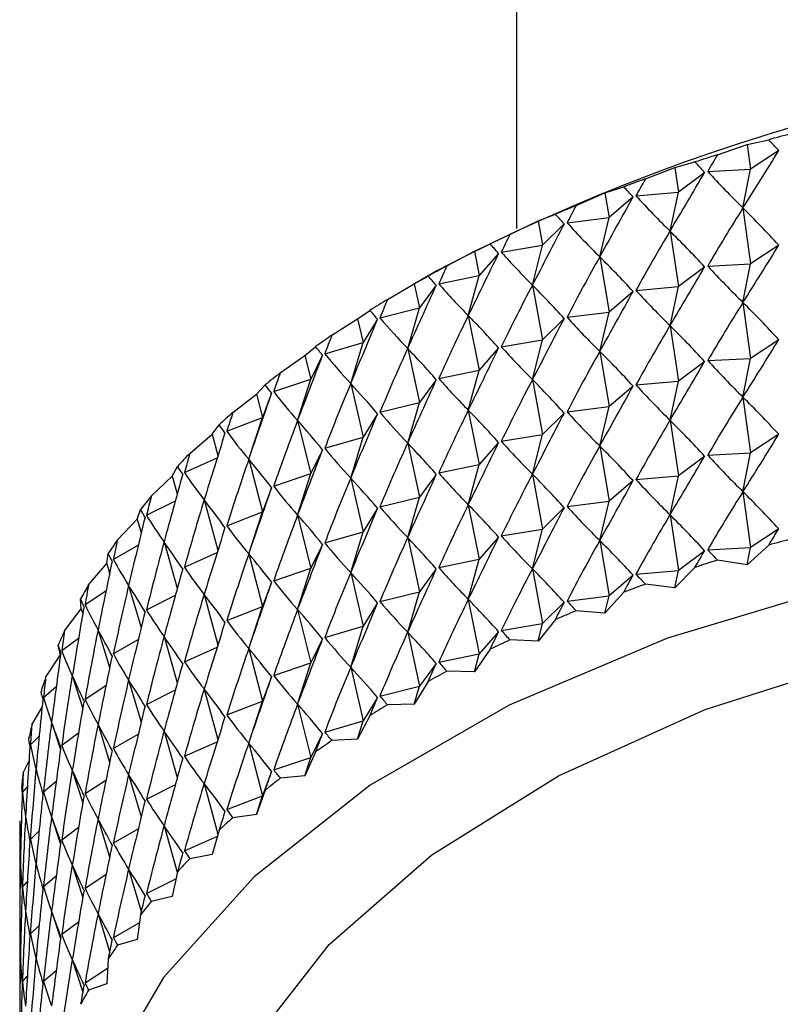
# Model space of a CAD drawing. Units: millimetres. Extents: x 5 to 995, y 5 to 995.
# Drawn here: x 152 to 154, y 175 to 178 of the extents above; entities that cross this region are included whole.
import ezdxf

# ---------------------------------------------------------------- set-up
doc = ezdxf.new("R2010")
doc.units = ezdxf.units.MM

msp = doc.modelspace()

# ---------------------------------------------------------------- linework, layer by layer
at = {"color": 7, "linetype": 'Continuous', "lineweight": 25}
for p, q in [((153.3641, 183.2719), (153.3641, 177.3499)), ((153.9214, 177.5536), (153.9736, 177.5648)), ((153.8497, 177.5283), (153.9214, 177.5536)), ((153.9214, 177.5536), (153.9295, 177.4937)), ((153.9979, 177.5388), (153.9295, 177.4937)), ((153.7465, 177.4981), (153.7954, 177.5111)), ((153.6757, 177.4702), (153.7465, 177.4981)), ((153.7465, 177.4981), (153.7555, 177.4385)), ((153.8261, 177.4883), (153.9295, 177.4937)), ((153.9113, 177.3999), (153.9295, 177.4937)), ((153.8189, 177.4859), (153.7555, 177.4385)), ((153.5779, 177.4364), (153.6234, 177.451)), ((153.5083, 177.4059), (153.5779, 177.4364)), ((153.5779, 177.4364), (153.5879, 177.3771)), ((153.646, 177.4267), (153.5879, 177.3771)), ((153.653, 177.4293), (153.7555, 177.4385)), ((153.7352, 177.344), (153.7555, 177.4385)), ((153.9113, 177.3999), (153.9295, 177.265)), ((153.3483, 177.3357), (153.4164, 177.3686)), ((153.4164, 177.3686), (153.4582, 177.3849)), ((153.4164, 177.3686), (153.4273, 177.3097)), ((153.4865, 177.3642), (153.5879, 177.3771)), ((153.5654, 177.2818), (153.5879, 177.3771)), ((153.4798, 177.3614), (153.4273, 177.3097)), ((153.7352, 177.344), (153.7555, 177.2098)), ((153.2626, 177.2952), (153.3006, 177.3129)), ((153.3275, 177.2932), (153.4273, 177.3097)), ((153.4028, 177.2136), (153.4273, 177.3097)), ((153.9979, 177.3101), (153.9295, 177.265)), ((153.1962, 177.2598), (153.2626, 177.2952)), ((153.2626, 177.2952), (153.2744, 177.2367)), ((153.3212, 177.2901), (153.2744, 177.2367)), ((153.5654, 177.2818), (153.5879, 177.1484)), ((153.8189, 177.2573), (153.7555, 177.2098)), ((153.8261, 177.2596), (153.9295, 177.265)), ((153.9113, 177.1713), (153.9295, 177.265)), ((153.1717, 177.2478), (153.1166, 177.216)), ((153.1171, 177.2163), (153.1511, 177.2353)), ((153.1766, 177.2166), (153.2744, 177.2367)), ((153.2479, 177.1397), (153.2744, 177.2367)), ((153.0527, 177.1785), (153.1171, 177.2163)), ((153.1171, 177.2163), (153.1296, 177.1582)), ((153.1705, 177.2133), (153.1296, 177.1582)), ((153.4028, 177.2136), (153.4273, 177.0811)), ((153.653, 177.2007), (153.7555, 177.2098)), ((153.7352, 177.1154), (153.7555, 177.2098)), ((153.646, 177.1981), (153.5879, 177.1484)), ((153.0342, 177.1346), (153.1296, 177.1582)), ((153.1014, 177.0602), (153.1296, 177.1582)), ((153.9113, 177.1713), (153.9295, 177.0364)), ((152.9183, 177.0922), (152.9804, 177.1323)), ((152.9804, 177.1323), (153.0103, 177.1524)), ((152.9804, 177.1323), (152.9938, 177.0747)), ((153.0286, 177.1311), (152.9938, 177.0747)), ((153.2479, 177.1397), (153.2744, 177.008)), ((153.4798, 177.1328), (153.4273, 177.0811)), ((153.4865, 177.1356), (153.5879, 177.1484)), ((153.5654, 177.0532), (153.5879, 177.1484)), ((153.7352, 177.1154), (153.7555, 176.9812)), ((152.8532, 177.0435), (152.8788, 177.0646)), ((152.9011, 177.0477), (152.9938, 177.0747)), ((152.9637, 176.9756), (152.9938, 177.0747)), ((153.1014, 177.0602), (153.1296, 176.9296)), ((153.3212, 177.0615), (153.2744, 177.008)), ((153.3275, 177.0646), (153.4273, 177.0811)), ((153.4028, 176.985), (153.4273, 177.0811)), ((153.9979, 177.0815), (153.9295, 177.0364)), ((152.7936, 177.0012), (152.8532, 177.0435)), ((152.8532, 177.0435), (152.8672, 176.9864)), ((152.8958, 177.044), (152.8672, 176.9864)), ((153.5654, 177.0532), (153.5879, 176.9198)), ((153.8261, 177.031), (153.9295, 177.0364)), ((153.9113, 176.9427), (153.9295, 177.0364)), ((153.8189, 177.0287), (153.7555, 176.9812)), ((153.1766, 176.9879), (153.2744, 177.008)), ((153.2479, 176.911), (153.2744, 177.008)), ((152.7358, 176.9502), (152.7572, 176.9722)), ((152.7777, 176.956), (152.8672, 176.9864)), ((152.8356, 176.8862), (152.8672, 176.9864)), ((152.9637, 176.9756), (152.9938, 176.846)), ((153.1705, 176.9846), (153.1296, 176.9296)), ((153.4028, 176.985), (153.4273, 176.8524)), ((153.646, 176.9695), (153.5879, 176.9198)), ((153.653, 176.972), (153.7555, 176.9812)), ((153.7352, 176.8868), (153.7555, 176.9812)), ((152.679, 176.9058), (152.7358, 176.9502)), ((152.7358, 176.9502), (152.7505, 176.8936)), ((152.7728, 176.9522), (152.7505, 176.8936)), ((153.9113, 176.9427), (153.9295, 176.8078)), ((153.0342, 176.906), (153.1296, 176.9296)), ((153.1014, 176.8316), (153.1296, 176.9296)), ((153.4865, 176.9069), (153.5879, 176.9198)), ((153.5654, 176.8246), (153.5879, 176.9198)), ((152.6645, 176.8601), (152.7505, 176.8936)), ((152.7174, 176.7923), (152.7505, 176.8936)), ((153.0286, 176.9025), (152.9938, 176.846)), ((153.2479, 176.911), (153.2744, 176.7794)), ((153.4798, 176.9041), (153.4273, 176.8524)), ((152.6289, 176.8529), (152.6458, 176.8756)), ((152.8356, 176.8862), (152.8672, 176.7577)), ((153.7352, 176.8868), (153.7555, 176.7526)), ((152.575, 176.8065), (152.6289, 176.8529)), ((152.6289, 176.8529), (152.643, 176.8013)), ((152.9011, 176.819), (152.9938, 176.846)), ((152.9637, 176.747), (152.9938, 176.846)), ((153.3275, 176.8359), (153.4273, 176.8524)), ((153.4028, 176.7564), (153.4273, 176.8524)), ((153.9979, 176.8529), (153.9295, 176.8078)), ((153.1014, 176.8316), (153.1296, 176.7009)), ((153.3212, 176.8329), (153.2744, 176.7794)), ((153.5654, 176.8246), (153.5879, 176.6912)), ((152.8958, 176.8153), (152.8672, 176.7577)), ((153.8189, 176.8001), (153.7555, 176.7526)), ((153.8261, 176.8024), (153.9295, 176.8078)), ((153.9113, 176.714), (153.9295, 176.8078)), ((152.5327, 176.7519), (152.5451, 176.7752)), ((152.5619, 176.7603), (152.6412, 176.7956)), ((152.7174, 176.7923), (152.7505, 176.665)), ((153.1766, 176.7593), (153.2744, 176.7794)), ((153.2479, 176.6824), (153.2744, 176.7794)), ((152.482, 176.7036), (152.5327, 176.7519)), ((152.5327, 176.7519), (152.5449, 176.7091)), ((152.7777, 176.7274), (152.8672, 176.7577)), ((152.8356, 176.6576), (152.8672, 176.7577)), ((153.1705, 176.756), (153.1296, 176.7009)), ((153.4028, 176.7564), (153.4273, 176.6238)), ((153.653, 176.7434), (153.7555, 176.7526)), ((153.7352, 176.6581), (153.7555, 176.7526)), ((152.9637, 176.747), (152.9938, 176.6174)), ((153.646, 176.7408), (153.5879, 176.6912)), ((152.7728, 176.7235), (152.7505, 176.665)), ((153.9113, 176.714), (153.9295, 176.5792)), ((152.4704, 176.657), (152.5403, 176.6923)), ((152.6097, 176.6943), (152.643, 176.5726)), ((153.0342, 176.6773), (153.1296, 176.7009)), ((153.1014, 176.603), (153.1296, 176.7009)), ((153.2479, 176.6824), (153.2744, 176.5508)), ((153.4865, 176.6783), (153.5879, 176.6912)), ((153.5654, 176.596), (153.5879, 176.6912)), ((152.4477, 176.6477), (152.4556, 176.6713)), ((152.6645, 176.6315), (152.7505, 176.665)), ((152.7174, 176.5637), (152.7505, 176.665)), ((152.8356, 176.6576), (152.8672, 176.5291)), ((153.0286, 176.6739), (152.9938, 176.6174)), ((153.4798, 176.6755), (153.4273, 176.6238)), ((153.7352, 176.6581), (153.7555, 176.5239)), ((152.4004, 176.5976), (152.4477, 176.6477)), ((152.4477, 176.6477), (152.4576, 176.6143)), ((152.9011, 176.5904), (152.9938, 176.6174)), ((152.9637, 176.5184), (152.9938, 176.6174)), ((153.3275, 176.6073), (153.4273, 176.6238)), ((153.4028, 176.5277), (153.4273, 176.6238)), ((153.9979, 176.6242), (153.9295, 176.5792)), ((152.3903, 176.5505), (152.4506, 176.5851)), ((152.5129, 176.5926), (152.5449, 176.4805)), ((152.8958, 176.5867), (152.8672, 176.5291)), ((153.1014, 176.603), (153.1296, 176.4723)), ((153.3212, 176.6042), (153.2744, 176.5508)), ((153.5654, 176.596), (153.5879, 176.4625)), ((153.9736, 176.5849), (153.9214, 176.5375)), ((152.3742, 176.5405), (152.3776, 176.5643)), ((152.5619, 176.5317), (152.6412, 176.5669)), ((152.7174, 176.5637), (152.7505, 176.4364)), ((153.8189, 176.5714), (153.7555, 176.5239)), ((153.8261, 176.5737), (153.9295, 176.5792)), ((153.9214, 176.5375), (153.9295, 176.5792)), ((152.3304, 176.4888), (152.3742, 176.5405)), ((152.3742, 176.5405), (152.3813, 176.5173)), ((153.1766, 176.5307), (153.2744, 176.5508)), ((153.2479, 176.4538), (153.2744, 176.5508)), ((153.9214, 176.5375), (153.8497, 176.5485)), ((152.7777, 176.4988), (152.8672, 176.5291)), ((152.8356, 176.4289), (152.8672, 176.5291)), ((152.9637, 176.5184), (152.9938, 176.3888)), ((153.1705, 176.5274), (153.1296, 176.4723)), ((153.4028, 176.5277), (153.4273, 176.3952)), ((153.646, 176.5122), (153.5879, 176.4625)), ((153.653, 176.5148), (153.7555, 176.5239)), ((153.7954, 176.5312), (153.7465, 176.482)), ((153.7465, 176.482), (153.7555, 176.5239)), ((152.4273, 176.4876), (152.4576, 176.3856)), ((152.7728, 176.4949), (152.7505, 176.4364)), ((153.7465, 176.482), (153.6757, 176.4903)), ((152.322, 176.4414), (152.3725, 176.4742)), ((152.4704, 176.4284), (152.5403, 176.4637)), ((152.6097, 176.4657), (152.643, 176.344)), ((153.0342, 176.4487), (153.1296, 176.4723)), ((153.1014, 176.3743), (153.1296, 176.4723)), ((153.6234, 176.4712), (153.5779, 176.4202)), ((152.3125, 176.4309), (152.3113, 176.4548)), ((153.0286, 176.4452), (152.9938, 176.3888)), ((153.2479, 176.4538), (153.2744, 176.3221)), ((153.4798, 176.4469), (153.4273, 176.3952)), ((153.4865, 176.4497), (153.5879, 176.4625)), ((153.5779, 176.4202), (153.5879, 176.4625)), ((152.2725, 176.3777), (152.3125, 176.4309)), ((152.3125, 176.4309), (152.3163, 176.4189)), ((152.6645, 176.4029), (152.7505, 176.4364)), ((152.7174, 176.3351), (152.7505, 176.4364)), ((152.8356, 176.4289), (152.8672, 176.3005)), ((153.5779, 176.4202), (153.5083, 176.4261)), ((153.3275, 176.3787), (153.4273, 176.3952)), ((153.4582, 176.405), (153.4164, 176.3525)), ((153.4164, 176.3525), (153.4273, 176.3952)), ((152.3533, 176.3797), (152.3813, 176.2887)), ((152.9011, 176.3618), (152.9938, 176.3888)), ((152.9637, 176.2897), (152.9938, 176.3888)), ((153.1014, 176.3743), (153.1296, 176.2437)), ((153.3212, 176.3756), (153.2744, 176.3221)), ((152.2657, 176.33), (152.3063, 176.36)), ((152.3903, 176.3219), (152.4506, 176.3564)), ((152.5129, 176.364), (152.5449, 176.2518)), ((152.8958, 176.3581), (152.8672, 176.3005)), ((153.4164, 176.3525), (153.3483, 176.3558)), ((152.2629, 176.3193), (152.2571, 176.343)), ((152.5619, 176.3031), (152.6412, 176.3383)), ((152.7174, 176.3351), (152.7505, 176.2078)), ((153.1766, 176.302), (153.2744, 176.3221)), ((153.3006, 176.333), (153.2626, 176.279)), ((153.2626, 176.279), (153.2744, 176.3221)), ((152.2267, 176.2647), (152.2629, 176.3193)), ((152.7777, 176.2701), (152.8672, 176.3005)), ((152.8356, 176.2003), (152.8672, 176.3005)), ((153.1705, 176.2988), (153.1296, 176.2437)), ((152.9637, 176.2897), (152.9938, 176.1601)), ((153.2626, 176.279), (153.1962, 176.2799)), ((152.2912, 176.2694), (152.3163, 176.1902)), ((152.4273, 176.259), (152.4576, 176.157)), ((152.7728, 176.2663), (152.7505, 176.2078)), ((153.1511, 176.2554), (153.1171, 176.2001)), ((152.2216, 176.2168), (152.2524, 176.2428)), ((152.322, 176.2128), (152.3725, 176.2456)), ((152.4704, 176.1997), (152.5403, 176.235)), ((152.6097, 176.2371), (152.643, 176.1154)), ((153.0342, 176.2201), (153.1296, 176.2437)), ((153.1171, 176.2001), (153.1296, 176.2437)), ((152.6645, 176.1743), (152.7505, 176.2078)), ((152.7174, 176.1064), (152.7505, 176.2078)), ((153.0286, 176.2166), (152.9938, 176.1601)), ((152.1934, 176.1502), (152.2182, 176.1934)), ((152.8356, 176.2003), (152.8672, 176.0718)), ((153.1171, 176.2001), (153.0527, 176.1987)), ((152.2412, 176.1569), (152.2628, 176.0908)), ((152.9011, 176.1331), (152.9938, 176.1601)), ((153.0103, 176.1726), (152.9804, 176.1161)), ((152.9804, 176.1161), (152.9938, 176.1601)), ((152.2657, 176.1014), (152.3063, 176.1314)), ((152.3533, 176.1511), (152.3813, 176.0601)), ((152.5129, 176.1354), (152.5449, 176.0232)), ((152.1899, 176.1022), (152.211, 176.1227)), ((152.3903, 176.0933), (152.4506, 176.1278)), ((152.5619, 176.0744), (152.6412, 176.1097)), ((152.7174, 176.1064), (152.7505, 175.9791)), ((152.8958, 176.1294), (152.8672, 176.0718)), ((152.9804, 176.1161), (152.9183, 176.1123)), ((152.8788, 176.0848), (152.8532, 176.0273)), ((152.1725, 176.0348), (152.1867, 176.0638)), ((152.7777, 176.0415), (152.8672, 176.0718)), ((152.8532, 176.0273), (152.8672, 176.0718)), ((152.2912, 176.0407), (152.3163, 175.9616)), ((152.7728, 176.0376), (152.7505, 175.9791)), ((152.2216, 175.9882), (152.2524, 176.0141)), ((152.322, 175.9841), (152.3725, 176.017)), ((152.4273, 176.0304), (152.4576, 175.9284)), ((152.8532, 176.0273), (152.7936, 176.0213)), ((152.1707, 175.9867), (152.1825, 175.9999)), ((152.4704, 175.9711), (152.5403, 176.0064)), ((152.6097, 176.0084), (152.6431, 175.8863)), ((152.7572, 175.9924), (152.7358, 175.9341)), ((152.6645, 175.9456), (152.7505, 175.9791)), ((152.7358, 175.9341), (152.7505, 175.9791)), ((152.2412, 175.9283), (152.2628, 175.8622)), ((152.3533, 175.9225), (152.3813, 175.8314)), ((152.7358, 175.9341), (152.679, 175.926)), ((152.1641, 175.9009), (152.1641, 174.9211)), ((152.1899, 175.8736), (152.211, 175.894)), ((152.2657, 175.8727), (152.3063, 175.9028)), ((152.3903, 175.8647), (152.4506, 175.8992)), ((152.5129, 175.9067), (152.5449, 175.7945)), ((152.6458, 175.8958), (152.6289, 175.8368)), ((152.1641, 175.8707), (152.167, 175.8745)), ((152.5619, 175.8458), (152.6416, 175.8812)), ((152.6289, 175.8368), (152.575, 175.8267)), ((152.2912, 175.8121), (152.3163, 175.733)), ((152.4273, 175.8017), (152.4576, 175.6997)), ((152.2216, 175.7595), (152.2524, 175.7855)), ((152.322, 175.7555), (152.3725, 175.7883)), ((152.4704, 175.7425), (152.5416, 175.7784)), ((152.5451, 175.7953), (152.5327, 175.7358)), ((152.1707, 175.758), (152.1825, 175.7713)), ((152.5327, 175.7358), (152.482, 175.7238)), ((152.2412, 175.6997), (152.2628, 175.6336)), ((152.3533, 175.6938), (152.3813, 175.6028)), ((152.4556, 175.6914), (152.4477, 175.6315)), ((152.1899, 175.6449), (152.211, 175.6654)), ((152.2657, 175.6441), (152.3063, 175.6741)), ((152.3903, 175.636), (152.453, 175.672)), ((152.1641, 175.642), (152.167, 175.6459)), ((152.4477, 175.6315), (152.4004, 175.6177)), ((152.2912, 175.5835), (152.3163, 175.5043)), ((152.3776, 175.5845), (152.3742, 175.5244)), ((152.322, 175.5269), (152.3763, 175.5622)), ((152.1707, 175.5294), (152.1825, 175.5427)), ((152.2216, 175.5309), (152.2524, 175.5569)), ((152.3742, 175.5244), (152.3304, 175.5089))]:
    msp.add_line(p, q, dxfattribs=at)
at = {"color": 7, "linetype": 'Continuous', "lineweight": 25, "flags": 128}
for points in [[(157.3702, 176.2038), (157.2903, 176.2416), (156.8969, 176.395), (156.4676, 176.5118), (156.0125, 176.5894), (155.5422, 176.6261), (155.0676, 176.6208), (154.6001, 176.5738), (154.1504, 176.4862), (153.7292, 176.3599), (153.3463, 176.198), (153.0107, 176.0043), (152.7303, 175.7833), (152.5116, 175.5401), (152.3597, 175.2805), (152.2783, 175.0106), (152.2692, 174.7367), (152.3327, 174.4651), (152.336, 174.4562)], [(152.6779, 175.2956), (152.7266, 175.3821), (152.9115, 175.6193), (153.16, 175.8363), (153.4655, 176.0275), (153.8202, 176.1879), (154.2149, 176.3134), (154.6394, 176.4008), (155.0826, 176.4477), (155.5332, 176.4529), (155.9793, 176.4163), (156.4095, 176.339), (156.8126, 176.2227), (157.1573, 176.0809)]]:
    msp.add_lwpolyline(points, dxfattribs=at)
at = {"color": 7, "linetype": 'Continuous', "lineweight": 25}
for centre, radius, start, end in [((155.3641, 173.0656), 4.7221, 62.3357, 117.6589), ((155.1994, 173.1632), 4.5691, 104.8334, 105.562), ((155.1256, 173.414), 4.3076, 107.2288, 107.9866), ((155.0359, 173.6764), 4.0302, 109.7246, 110.5168), ((154.9309, 173.944), 3.7427, 112.3382, 113.1705), ((154.8116, 174.2104), 3.4509, 115.0886, 115.9672), ((154.6797, 174.4693), 3.1602, 117.9967, 118.9284), ((154.5377, 174.7154), 2.8761, 121.0851, 122.0771), ((154.3882, 174.9438), 2.6031, 124.378, 125.4383), ((154.2344, 175.1505), 2.3455, 127.9013, 129.0378), ((154.0799, 175.3324), 2.1067, 131.6811, 132.902), ((153.9284, 175.4878), 1.8897, 135.7431, 137.0557), ((153.7836, 175.6157), 1.6964, 140.1102, 141.5208), ((153.6492, 175.7166), 1.5283, 144.8, 146.3121), ((155.1994, 172.1833), 4.5691, 104.8334, 105.562), ((155.1256, 172.4341), 4.3076, 107.2288, 107.9866), ((153.5288, 175.7919), 1.3862, 149.8206, 151.4344), ((155.0359, 172.6966), 4.0302, 109.7246, 110.5168), ((154.9309, 172.9642), 3.7427, 112.3382, 113.1705), ((153.4254, 175.8441), 1.2704, 155.167, 156.8775), ((154.8116, 173.2305), 3.4509, 115.0886, 115.9672), ((154.6797, 173.4895), 3.1602, 117.9967, 118.9284), ((153.342, 175.8766), 1.1808, 160.8163, 162.6122), ((154.5377, 173.7356), 2.8761, 121.0851, 122.0771), ((153.2807, 175.8937), 1.1172, 166.7246, 168.5881), ((154.3882, 173.964), 2.6031, 124.378, 125.4383), ((153.2432, 175.9), 1.0791, 172.8268, 174.7338), ((154.2344, 174.1706), 2.3455, 127.9013, 129.0378), ((153.2306, 175.9009), 1.0665, 179.039, 180.961), ((154.0799, 174.3526), 2.1067, 131.6811, 132.902), ((153.9284, 174.5079), 1.8897, 135.7431, 137.0557), ((153.7836, 174.6358), 1.6964, 140.1102, 141.5208), ((153.6492, 174.7367), 1.5283, 144.8, 146.3121), ((153.5288, 174.8121), 1.3862, 149.8206, 151.4344)]:
    msp.add_arc(centre, radius, start, end, dxfattribs=at)
for centre, major_axis, ratio, start_param, end_param in [((155.3641, 166.8373), (-2.223, 11.144), 0.206552, 5.956327, 5.964715), ((155.3641, 184.8992), (2.804, 8.7301), 0.176615, 3.738404, 3.768525), ((155.3641, 166.8373), (-2.3477, 11.0644), 0.196527, 5.963439, 5.971827), ((155.3641, 166.8373), (-0.2639, 11.6904), 0.272795, 0.410398, 0.418786), ((155.3641, 184.8992), (0.4228, 8.01), 0.395996, 2.772761, 2.802881), ((155.3641, 166.8373), (-0.4457, 11.6781), 0.271346, 0.416082, 0.42447), ((155.3641, 184.8992), (2.8959, 8.8333), 0.154133, 3.738836, 3.768957), ((155.3641, 166.8373), (-2.4649, 10.9804), 0.185843, 5.970676, 5.979063), ((155.3641, 184.8992), (2.9747, 8.9402), 0.131942, 3.737961, 3.768082), ((155.3641, 184.8992), (0.7079, 8.0244), 0.388903, 2.80046, 2.830581), ((155.3641, 166.8373), (-0.6258, 11.6595), 0.269155, 0.421816, 0.430204), ((155.3641, 166.6087), (-0.2639, 11.6904), 0.272795, 0.388666, 0.418786), ((155.3641, 166.6087), (-2.223, 11.144), 0.206552, 5.956327, 5.986448), ((155.3641, 166.8373), (-2.5743, 10.8923), 0.174508, 5.978023, 5.986411), ((155.3641, 184.8992), (3.0408, 9.0501), 0.110122, 3.735945, 3.766066), ((155.3641, 184.8992), (0.9817, 8.0467), 0.378504, 2.826369, 2.856489), ((155.3641, 166.6087), (-0.4457, 11.6781), 0.271346, 0.394349, 0.42447), ((155.3641, 166.6087), (-2.3477, 11.0644), 0.196527, 5.963439, 5.99356), ((155.3641, 166.8373), (-0.8036, 11.6347), 0.266225, 0.427621, 0.436008), ((155.3641, 166.8373), (-2.6756, 10.8004), 0.162528, 5.985463, 5.993851), ((155.3641, 184.6706), (2.804, 8.7301), 0.176615, 3.738404, 3.768525), ((155.3641, 184.8992), (3.095, 9.1623), 0.088736, 3.732936, 3.763057), ((155.3641, 184.8992), (1.241, 8.0773), 0.365168, 2.849987, 2.880108), ((155.3641, 166.6087), (-0.6258, 11.6595), 0.269155, 0.400084, 0.430204), ((155.3641, 166.6087), (-2.4649, 10.9804), 0.185843, 5.970676, 6.000796), ((155.3641, 166.8373), (-0.9786, 11.6037), 0.262562, 0.433513, 0.4419), ((155.3641, 184.6706), (2.8959, 8.8333), 0.154133, 3.738836, 3.768957), ((155.3641, 184.6706), (0.4228, 8.01), 0.395996, 2.772761, 2.802881), ((155.3641, 166.8373), (-2.7685, 10.7048), 0.149908, 5.992976, 6.001364), ((155.3641, 184.8992), (3.1375, 9.2763), 0.067831, 3.729069, 3.75919), ((155.3641, 184.8992), (1.4836, 8.1166), 0.349322, 2.870993, 2.901114), ((155.3641, 166.6087), (-0.8036, 11.6347), 0.266225, 0.405888, 0.436008), ((155.3641, 166.6087), (-2.5743, 10.8923), 0.174508, 5.978023, 6.008143), ((155.3641, 166.8373), (-1.1501, 11.5668), 0.258169, 0.439509, 0.447896), ((155.3641, 184.6706), (2.9747, 8.9402), 0.131942, 3.737961, 3.768082), ((155.3641, 184.6706), (0.7079, 8.0244), 0.388903, 2.80046, 2.830581), ((155.3641, 166.3801), (-0.2639, 11.6904), 0.272795, 0.388666, 0.418786), ((155.3641, 166.3801), (-2.223, 11.144), 0.206552, 5.956327, 5.986448), ((155.3641, 184.8992), (3.1688, 9.3915), 0.047444, 3.724464, 3.754585), ((155.3641, 166.8373), (-2.853, 10.6059), 0.136655, 6.000536, 6.008924), ((155.3641, 184.8992), (1.7083, 8.1646), 0.331411, 2.889231, 2.919352), ((155.3641, 166.6087), (-0.9786, 11.6037), 0.262562, 0.41178, 0.4419), ((155.3641, 166.6087), (-2.6756, 10.8004), 0.162528, 5.985463, 6.015584), ((155.3641, 184.6706), (3.0408, 9.0501), 0.110122, 3.735945, 3.766066), ((155.3641, 184.6706), (0.9817, 8.0467), 0.378504, 2.826369, 2.856489), ((155.3641, 166.3801), (-0.4457, 11.6781), 0.271346, 0.394349, 0.42447), ((155.3641, 166.3801), (-2.3477, 11.0644), 0.196527, 5.963439, 5.99356), ((155.3641, 166.8373), (-1.3175, 11.524), 0.253055, 0.445622, 0.45401), ((155.3641, 166.8373), (-2.9286, 10.5038), 0.122772, 6.008115, 6.016503), ((155.3641, 166.6087), (-1.1501, 11.5668), 0.258169, 0.417776, 0.447896), ((155.3641, 166.6087), (-2.7685, 10.7048), 0.149908, 5.992976, 6.023096), ((155.3641, 184.6706), (3.095, 9.1623), 0.088736, 3.732936, 3.763057), ((155.3641, 184.6706), (1.241, 8.0773), 0.365168, 2.849987, 2.880108), ((155.3641, 184.442), (2.804, 8.7301), 0.176615, 3.738404, 3.768525), ((155.3641, 184.8992), (3.1892, 9.5075), 0.027601, 3.719229, 3.749349), ((155.3641, 184.8992), (1.9147, 8.2214), 0.311864, 2.904683, 2.934804), ((155.3641, 166.3801), (-0.6258, 11.6595), 0.269155, 0.400084, 0.430204), ((155.3641, 166.3801), (-2.4649, 10.9804), 0.185843, 5.970676, 6.000796), ((155.3641, 184.442), (2.8959, 8.8333), 0.154133, 3.738836, 3.768957), ((155.3641, 184.442), (0.4228, 8.01), 0.395996, 2.772761, 2.802881), ((155.3641, 166.8373), (-1.4803, 11.4754), 0.247226, 0.451865, 0.460253), ((155.3641, 184.6706), (1.4836, 8.1166), 0.349322, 2.870993, 2.901114), ((155.3641, 166.8373), (-2.9954, 10.399), 0.108264, 6.015681, 6.024069), ((155.3641, 166.6087), (-1.3175, 11.524), 0.253055, 0.423889, 0.45401), ((155.3641, 166.6087), (-2.853, 10.6059), 0.136655, 6.000536, 6.030657), ((155.3641, 184.6706), (3.1375, 9.2763), 0.067831, 3.729069, 3.75919), ((155.3641, 166.3801), (-0.8036, 11.6347), 0.266225, 0.405888, 0.436008), ((155.3641, 166.3801), (-2.5743, 10.8923), 0.174508, 5.978023, 6.008143), ((155.3641, 184.442), (2.9747, 8.9402), 0.131942, 3.737961, 3.768082), ((155.3641, 184.442), (0.7079, 8.0244), 0.388903, 2.80046, 2.830581), ((155.3641, 184.8992), (3.199, 9.6237), 0.008324, 3.71346, 3.74358), ((155.3641, 184.8992), (2.1029, 8.2866), 0.291079, 2.917436, 2.947557), ((155.3641, 166.1514), (-0.2639, 11.6904), 0.272795, 0.388666, 0.418786), ((155.3641, 166.1514), (-2.223, 11.144), 0.206552, 5.956327, 5.986448), ((155.3641, 166.8373), (-1.638, 11.4212), 0.240689, 0.458246, 0.466634), ((155.3641, 184.6706), (3.1688, 9.3915), 0.047444, 3.724464, 3.754585), ((155.3641, 184.6706), (1.7083, 8.1646), 0.331411, 2.889231, 2.919352), ((155.3641, 166.3801), (-0.9786, 11.6037), 0.262562, 0.41178, 0.4419), ((155.3641, 166.3801), (-2.6756, 10.8004), 0.162528, 5.985463, 6.015584), ((155.3641, 184.442), (3.0408, 9.0501), 0.110122, 3.735945, 3.766066), ((155.3641, 184.442), (0.9817, 8.0467), 0.378504, 2.826369, 2.856489), ((155.3641, 166.8373), (-3.0531, 10.2915), 0.093136, 6.023198, 6.031585), ((155.3641, 166.6087), (-1.4803, 11.4754), 0.247226, 0.430132, 0.460253), ((155.3641, 166.6087), (-2.9286, 10.5038), 0.122772, 6.008115, 6.038236), ((155.3641, 166.1514), (-0.4457, 11.6781), 0.271346, 0.394349, 0.42447), ((155.3641, 166.1514), (-2.3477, 11.0644), 0.196527, 5.963439, 5.99356), ((155.3641, 184.8992), (3.1984, 9.7397), 0.010374, 2.545822, 2.575942), ((155.3641, 184.8992), (2.2733, 8.3597), 0.269406, 2.927645, 2.957765), ((155.3641, 184.2133), (2.804, 8.7301), 0.176615, 3.738404, 3.768525), ((155.3641, 166.3801), (-1.1501, 11.5668), 0.258169, 0.417776, 0.447896), ((155.3641, 166.3801), (-2.7685, 10.7048), 0.149908, 5.992976, 6.023096), ((155.3641, 184.442), (3.095, 9.1623), 0.088736, 3.732936, 3.763057), ((155.3641, 184.442), (1.241, 8.0773), 0.365168, 2.849987, 2.880108), ((155.3641, 166.1514), (-0.6258, 11.6595), 0.269155, 0.400084, 0.430204), ((155.3641, 166.1514), (-2.4649, 10.9804), 0.185843, 5.970676, 6.000796), ((155.3641, 166.8373), (-1.7901, 11.3617), 0.233453, 0.46477, 0.473158), ((155.3641, 184.6706), (3.1892, 9.5075), 0.027601, 3.719229, 3.749349), ((155.3641, 184.6706), (1.9147, 8.2214), 0.311864, 2.904683, 2.934804), ((155.3641, 184.2133), (2.8959, 8.8333), 0.154133, 3.738836, 3.768957), ((155.3641, 184.2133), (0.4228, 8.01), 0.395996, 2.772761, 2.802881), ((155.3641, 166.8373), (-3.1015, 10.1818), 0.077389, 6.030623, 6.039011), ((155.3641, 166.6087), (-1.638, 11.4212), 0.240689, 0.436513, 0.466634), ((155.3641, 166.6087), (-2.9954, 10.399), 0.108264, 6.015681, 6.045802), ((155.3641, 184.8992), (3.1877, 9.8552), 0.02848, 2.552408, 2.582529), ((155.3641, 184.8992), (2.4267, 8.4402), 0.247145, 2.935504, 2.965625), ((155.3641, 184.442), (3.1375, 9.2763), 0.067831, 3.729069, 3.75919), ((155.3641, 184.442), (1.4836, 8.1166), 0.349322, 2.870993, 2.901114), ((155.3641, 166.1514), (-0.8036, 11.6347), 0.266225, 0.405888, 0.436008), ((155.3641, 166.1514), (-2.5743, 10.8923), 0.174508, 5.978023, 6.008143), ((155.3641, 184.6706), (2.1029, 8.2866), 0.291079, 2.917436, 2.947557), ((155.3641, 166.3801), (-1.3175, 11.524), 0.253055, 0.423889, 0.45401), ((155.3641, 166.3801), (-2.853, 10.6059), 0.136655, 6.000536, 6.030657), ((155.3641, 184.2133), (2.9747, 8.9402), 0.131942, 3.737961, 3.768082), ((155.3641, 184.2133), (0.7079, 8.0244), 0.388903, 2.80046, 2.830581), ((155.3641, 166.8373), (-1.9362, 11.297), 0.225526, 0.471442, 0.47983), ((155.3641, 184.6706), (3.199, 9.6237), 0.008324, 3.71346, 3.74358), ((155.3641, 165.9228), (-0.2639, 11.6904), 0.272795, 0.388666, 0.418786), ((155.3641, 165.9228), (-2.223, 11.144), 0.206552, 5.956327, 5.986448), ((155.3641, 166.6087), (-1.7901, 11.3617), 0.233453, 0.443038, 0.473158), ((155.3641, 166.6087), (-3.0531, 10.2915), 0.093136, 6.023198, 6.053318), ((155.3641, 184.442), (1.7083, 8.1646), 0.331411, 2.889231, 2.919352), ((155.3641, 166.1514), (-0.9786, 11.6037), 0.262562, 0.41178, 0.4419), ((155.3641, 166.1514), (-2.6756, 10.8004), 0.162528, 5.985463, 6.015584), ((155.3641, 184.2133), (0.9817, 8.0467), 0.378504, 2.826369, 2.856489), ((155.3641, 166.8373), (-3.1404, 10.0702), 0.061029, 6.037912, 6.046299), ((155.3641, 184.8992), (2.5639, 8.5274), 0.22455, 2.941228, 2.971349), ((155.3641, 166.3801), (-1.4803, 11.4754), 0.247226, 0.430132, 0.460253), ((155.3641, 166.3801), (-2.9286, 10.5038), 0.122772, 6.008115, 6.038236), ((155.3641, 184.442), (3.1688, 9.3915), 0.047444, 3.724464, 3.754585), ((155.3641, 184.2133), (3.0408, 9.0501), 0.110122, 3.735945, 3.766066), ((155.3641, 165.9228), (-0.4457, 11.6781), 0.271346, 0.394349, 0.42447), ((155.3641, 165.9228), (-2.3477, 11.0644), 0.196527, 5.963439, 5.99356), ((155.3641, 184.8992), (3.167, 9.9696), 0.045988, 2.559295, 2.589416), ((155.3641, 184.6706), (2.2733, 8.3597), 0.269406, 2.927645, 2.957765), ((155.3641, 184.6706), (3.1984, 9.7397), 0.010374, 2.545822, 2.575942), ((155.3641, 184.2133), (1.241, 8.0773), 0.365168, 2.849987, 2.880108), ((155.3641, 183.9847), (2.804, 8.7301), 0.176615, 3.760137, 3.768525), ((155.3641, 166.8373), (-2.0758, 11.2272), 0.216917, 0.47826, 0.486647), ((155.3641, 166.6087), (-1.9362, 11.297), 0.225526, 0.449709, 0.47983), ((155.3641, 166.6087), (-3.1015, 10.1818), 0.077389, 6.030623, 6.060744), ((155.3641, 184.442), (3.1892, 9.5075), 0.027601, 3.719229, 3.749349), ((155.3641, 184.442), (1.9147, 8.2214), 0.311864, 2.904683, 2.934804), ((155.3641, 166.1514), (-1.1501, 11.5668), 0.258169, 0.417776, 0.447896), ((155.3641, 166.1514), (-2.7685, 10.7048), 0.149908, 5.992976, 6.023096), ((155.3641, 184.2133), (3.095, 9.1623), 0.088736, 3.732936, 3.763057), ((155.3641, 165.9228), (-0.6258, 11.6595), 0.269155, 0.400084, 0.430204), ((155.3641, 165.9228), (-2.4649, 10.9804), 0.185843, 5.970676, 6.000796), ((155.3641, 166.8373), (-3.1698, 9.9569), 0.044059, 6.045013, 6.0534), ((155.3641, 166.3801), (-1.638, 11.4212), 0.240689, 0.436513, 0.466634), ((155.3641, 166.3801), (-2.9954, 10.399), 0.108264, 6.015681, 6.045802), ((155.3641, 183.9847), (2.8959, 8.8333), 0.154133, 3.760569, 3.768957), ((155.3641, 183.9847), (0.4228, 8.01), 0.395996, 2.772761, 2.781149), ((155.3641, 184.8992), (3.1365, 10.0828), 0.06289, 2.56642, 2.59654), ((155.3641, 184.8992), (2.6857, 8.6205), 0.201827, 2.945035, 2.975155), ((155.3641, 184.6706), (3.1877, 9.8552), 0.02848, 2.552408, 2.582529), ((155.3641, 184.6706), (2.4267, 8.4402), 0.247145, 2.935504, 2.965625), ((155.3641, 166.1514), (-1.3175, 11.524), 0.253055, 0.423889, 0.45401), ((155.3641, 166.1514), (-2.853, 10.6059), 0.136655, 6.000536, 6.030657), ((155.3641, 184.2133), (3.1375, 9.2763), 0.067831, 3.729069, 3.75919), ((155.3641, 184.2133), (1.4836, 8.1166), 0.349322, 2.870993, 2.901114), ((155.3641, 165.9228), (-0.8036, 11.6347), 0.266225, 0.405888, 0.436008), ((155.3641, 165.9228), (-2.5743, 10.8923), 0.174508, 5.978023, 6.008143), ((155.3641, 183.9847), (2.9747, 8.9402), 0.131942, 3.759694, 3.768082), ((155.3641, 183.9847), (0.7079, 8.0244), 0.388903, 2.80046, 2.808848), ((155.3641, 166.8373), (-2.2086, 11.1526), 0.207632, 0.485221, 0.493608), ((155.3641, 166.6087), (-2.0758, 11.2272), 0.216917, 0.456527, 0.486647), ((155.3641, 166.6087), (-3.1404, 10.0702), 0.061029, 6.037912, 6.068032), ((155.3641, 184.442), (3.199, 9.6237), 0.008324, 3.71346, 3.74358), ((155.3641, 184.442), (2.1029, 8.2866), 0.291079, 2.917436, 2.947557), ((155.3641, 166.3801), (-1.7901, 11.3617), 0.233453, 0.443038, 0.473158), ((155.3641, 166.3801), (-3.0531, 10.2915), 0.093136, 6.023198, 6.053318), ((155.3641, 166.8373), (-3.1894, 9.8423), 0.026484, 6.051869, 6.060257), ((155.3641, 184.8992), (2.7929, 8.7188), 0.179144, 2.947133, 2.977254), ((155.3641, 184.2133), (3.1688, 9.3915), 0.047444, 3.724464, 3.754585), ((155.3641, 184.2133), (1.7083, 8.1646), 0.331411, 2.889231, 2.919352), ((155.3641, 165.9228), (-0.9786, 11.6037), 0.262562, 0.41178, 0.4419), ((155.3641, 165.9228), (-2.6756, 10.8004), 0.162528, 5.985463, 6.015584), ((155.3641, 183.9847), (3.0408, 9.0501), 0.110122, 3.757678, 3.766066), ((155.3641, 183.9847), (0.9817, 8.0467), 0.378504, 2.826369, 2.834757), ((155.3641, 184.8992), (3.0965, 10.1942), 0.079182, 2.573726, 2.603847), ((155.3641, 184.6706), (3.167, 9.9696), 0.045988, 2.559295, 2.589416), ((155.3641, 184.6706), (2.5639, 8.5274), 0.22455, 2.941228, 2.971349), ((155.3641, 166.1514), (-1.4803, 11.4754), 0.247226, 0.430132, 0.460253), ((155.3641, 166.1514), (-2.9286, 10.5038), 0.122772, 6.008115, 6.038236), ((155.3641, 184.442), (3.1984, 9.7397), 0.010374, 2.545822, 2.575942), ((155.3641, 184.442), (2.2733, 8.3597), 0.269406, 2.927645, 2.957765), ((155.3641, 166.8373), (-2.3341, 11.0735), 0.197681, 0.492318, 0.500706), ((155.3641, 166.6087), (-2.2086, 11.1526), 0.207632, 0.463488, 0.493608), ((155.3641, 166.6087), (-3.1698, 9.9569), 0.044059, 6.045013, 6.075133), ((155.3641, 165.9228), (-1.1501, 11.5668), 0.258169, 0.417776, 0.447896), ((155.3641, 165.9228), (-2.7685, 10.7048), 0.149908, 5.992976, 6.023096), ((155.3641, 183.9847), (3.095, 9.1623), 0.088736, 3.754669, 3.763057), ((155.3641, 183.9847), (1.241, 8.0773), 0.365168, 2.849987, 2.858375), ((155.3641, 166.3801), (-1.9362, 11.297), 0.225526, 0.449709, 0.47983), ((155.3641, 166.3801), (-3.1015, 10.1818), 0.077389, 6.030623, 6.060744), ((155.3641, 184.2133), (3.1892, 9.5075), 0.027601, 3.719229, 3.749349), ((155.3641, 184.2133), (1.9147, 8.2214), 0.311864, 2.904683, 2.934804), ((155.3641, 184.8992), (3.0471, 10.3037), 0.094859, 2.581164, 2.611284), ((155.3641, 166.8373), (-3.199, 9.7268), 0.008311, 6.058418, 6.066805), ((155.3641, 184.8992), (2.8863, 8.8216), 0.156636, 2.947722, 2.977843), ((155.3641, 184.6706), (2.6857, 8.6205), 0.201827, 2.945035, 2.975155), ((155.3641, 166.1514), (-1.638, 11.4212), 0.240689, 0.436513, 0.466634), ((155.3641, 166.1514), (-2.9954, 10.399), 0.108264, 6.015681, 6.045802), ((155.3641, 184.6706), (3.1365, 10.0828), 0.06289, 2.56642, 2.59654), ((155.3641, 184.442), (3.1877, 9.8552), 0.02848, 2.552408, 2.582529), ((155.3641, 184.442), (2.4267, 8.4402), 0.247145, 2.935504, 2.965625), ((155.3641, 183.9847), (3.1375, 9.2763), 0.067831, 3.750802, 3.75919), ((155.3641, 183.9847), (1.4836, 8.1166), 0.349322, 2.870993, 2.879381), ((155.3641, 165.9228), (-1.3175, 11.524), 0.253055, 0.423889, 0.45401), ((155.3641, 165.9228), (-2.853, 10.6059), 0.136655, 6.000536, 6.030657), ((155.3641, 166.8373), (-2.4522, 10.99), 0.187071, 0.499541, 0.507929), ((155.3641, 166.6087), (-2.3341, 11.0735), 0.197681, 0.470585, 0.500706), ((155.3641, 166.6087), (-3.1894, 9.8423), 0.026484, 6.051869, 6.08199), ((155.3641, 166.3801), (-2.0758, 11.2272), 0.216917, 0.456527, 0.486647), ((155.3641, 166.3801), (-3.1404, 10.0702), 0.061029, 6.037912, 6.068032), ((155.3641, 184.2133), (3.199, 9.6237), 0.008324, 3.71346, 3.74358), ((155.3641, 184.2133), (2.1029, 8.2866), 0.291079, 2.917436, 2.947557), ((155.3641, 166.8373), (-3.1984, 9.6107), 0.010452, 0.210209, 0.218597), ((155.3641, 166.1514), (-1.7901, 11.3617), 0.233453, 0.443038, 0.473158), ((155.3641, 166.1514), (-3.0531, 10.2915), 0.093136, 6.023198, 6.053318), ((155.3641, 184.8992), (2.9884, 10.4108), 0.109919, 2.588687, 2.618808), ((155.3641, 184.8992), (2.9665, 8.9281), 0.134408, 2.946985, 2.977106), ((155.3641, 184.6706), (3.0965, 10.1942), 0.079182, 2.573726, 2.603847), ((155.3641, 184.6706), (2.7929, 8.7188), 0.179144, 2.947133, 2.977254), ((155.3641, 183.9847), (3.1688, 9.3915), 0.047444, 3.746197, 3.754585), ((155.3641, 183.9847), (1.7083, 8.1646), 0.331411, 2.889231, 2.897619), ((155.3641, 184.442), (3.167, 9.9696), 0.045988, 2.559295, 2.589416), ((155.3641, 184.442), (2.5639, 8.5274), 0.22455, 2.941228, 2.971349), ((155.3641, 165.9228), (-1.4803, 11.4754), 0.247226, 0.430132, 0.460253), ((155.3641, 165.9228), (-2.9286, 10.5038), 0.122772, 6.008115, 6.038236), ((155.3641, 166.6087), (-2.4522, 10.99), 0.187071, 0.477808, 0.507929), ((155.3641, 166.6087), (-3.199, 9.7268), 0.008311, 6.058418, 6.088538), ((155.3641, 184.2133), (3.1984, 9.7397), 0.010374, 2.545822, 2.575942), ((155.3641, 184.2133), (2.2733, 8.3597), 0.269406, 2.927645, 2.957765), ((155.3641, 166.8373), (-2.5625, 10.9024), 0.175808, 0.506877, 0.515264), ((155.3641, 166.3801), (-2.2086, 11.1526), 0.207632, 0.463488, 0.493608), ((155.3641, 166.3801), (-3.1698, 9.9569), 0.044059, 6.045013, 6.075133), ((155.3641, 166.1514), (-1.9362, 11.297), 0.225526, 0.449709, 0.47983), ((155.3641, 166.1514), (-3.1015, 10.1818), 0.077389, 6.030623, 6.060744), ((155.3641, 183.9847), (1.9147, 8.2214), 0.311864, 2.904683, 2.913071), ((155.3641, 166.8373), (-3.1875, 9.4945), 0.029794, 0.204495, 0.212883), ((155.3641, 165.9228), (-1.638, 11.4212), 0.240689, 0.436513, 0.466634), ((155.3641, 165.9228), (-2.9954, 10.399), 0.108264, 6.015681, 6.045802), ((155.3641, 183.9847), (3.1892, 9.5075), 0.027601, 3.740961, 3.749349), ((155.3641, 184.8992), (2.9206, 10.5154), 0.124357, 2.596257, 2.626377), ((155.3641, 184.8992), (3.034, 9.0376), 0.112543, 2.945089, 2.97521), ((155.3641, 184.6706), (3.0471, 10.3037), 0.094859, 2.581164, 2.611284), ((155.3641, 184.6706), (2.8863, 8.8216), 0.156636, 2.947722, 2.977843), ((155.3641, 184.442), (3.1365, 10.0828), 0.06289, 2.56642, 2.59654), ((155.3641, 184.442), (2.6857, 8.6205), 0.201827, 2.945035, 2.975155), ((155.3641, 184.2133), (3.1877, 9.8552), 0.02848, 2.552408, 2.582529), ((155.3641, 184.2133), (2.4267, 8.4402), 0.247145, 2.935504, 2.965625), ((155.3641, 166.8373), (-2.6647, 10.8108), 0.1639, 0.514308, 0.522695), ((155.3641, 166.6087), (-2.5625, 10.9024), 0.175808, 0.485144, 0.515264), ((155.3641, 166.6087), (-3.1984, 9.6107), 0.010452, 0.188477, 0.218597), ((155.3641, 166.3801), (-2.3341, 11.0735), 0.197681, 0.470585, 0.500706), ((155.3641, 166.3801), (-3.1894, 9.8423), 0.026484, 6.051869, 6.08199), ((155.3641, 183.9847), (3.199, 9.6237), 0.008324, 3.735192, 3.74358), ((155.3641, 183.9847), (2.1029, 8.2866), 0.291079, 2.917436, 2.925824), ((155.3641, 166.1514), (-2.0758, 11.2272), 0.216917, 0.456527, 0.486647), ((155.3641, 166.1514), (-3.1404, 10.0702), 0.061029, 6.037912, 6.068032), ((155.3641, 166.8373), (-3.1659, 9.3786), 0.049699, 0.199326, 0.207713), ((155.3641, 184.6706), (2.9665, 8.9281), 0.134408, 2.946985, 2.977106), ((155.3641, 165.9228), (-1.7901, 11.3617), 0.233453, 0.443038, 0.473158), ((155.3641, 165.9228), (-3.0531, 10.2915), 0.093136, 6.023198, 6.053318), ((155.3641, 184.8992), (2.8439, 10.6171), 0.138169, 2.603835, 2.633956), ((155.3641, 184.8992), (3.0895, 9.1496), 0.091106, 2.942184, 2.972305), ((155.3641, 184.6706), (2.9884, 10.4108), 0.109919, 2.588687, 2.618808), ((155.3641, 184.442), (3.0965, 10.1942), 0.079182, 2.573726, 2.603847), ((155.3641, 184.442), (2.7929, 8.7188), 0.179144, 2.947133, 2.977254), ((155.3641, 184.2133), (3.167, 9.9696), 0.045988, 2.559295, 2.589416), ((155.3641, 184.2133), (2.5639, 8.5274), 0.22455, 2.941228, 2.971349), ((155.3641, 183.9847), (3.1984, 9.7397), 0.010374, 2.545822, 2.55421), ((155.3641, 183.9847), (2.2733, 8.3597), 0.269406, 2.927645, 2.936032), ((155.3641, 166.8373), (-2.7586, 10.7157), 0.151352, 0.521813, 0.530201), ((155.3641, 166.6087), (-2.6647, 10.8108), 0.1639, 0.492575, 0.522695), ((155.3641, 166.6087), (-3.1875, 9.4945), 0.029794, 0.182763, 0.212883), ((155.3641, 166.3801), (-2.4522, 10.99), 0.187071, 0.477808, 0.507929), ((155.3641, 166.3801), (-3.199, 9.7268), 0.008311, 6.058418, 6.088538), ((155.3641, 166.1514), (-2.2086, 11.1526), 0.207632, 0.463488, 0.493608), ((155.3641, 166.1514), (-3.1698, 9.9569), 0.044059, 6.045013, 6.075133), ((155.3641, 165.9228), (-1.9362, 11.297), 0.225526, 0.449709, 0.47983), ((155.3641, 165.9228), (-3.1015, 10.1818), 0.077389, 6.030623, 6.060744), ((155.3641, 184.8992), (3.1333, 9.2635), 0.070145, 2.938407, 2.968528), ((155.3641, 184.6706), (2.9206, 10.5154), 0.124357, 2.596257, 2.626377), ((155.3641, 184.6706), (3.034, 9.0376), 0.112543, 2.945089, 2.97521), ((155.3641, 184.442), (3.0471, 10.3037), 0.094859, 2.581164, 2.611284), ((155.3641, 184.442), (2.8863, 8.8216), 0.156636, 2.947722, 2.977843), ((155.3641, 184.2133), (3.1365, 10.0828), 0.06289, 2.56642, 2.59654), ((155.3641, 184.2133), (2.6857, 8.6205), 0.201827, 2.945035, 2.975155), ((155.3641, 183.9847), (2.4267, 8.4402), 0.247145, 2.935504, 2.943892), ((155.3641, 183.9847), (3.1877, 9.8552), 0.02848, 2.552408, 2.560796), ((155.3641, 166.6087), (-2.7586, 10.7157), 0.151352, 0.50008, 0.530201), ((155.3641, 166.6087), (-3.1659, 9.3786), 0.049699, 0.177593, 0.207713), ((155.3641, 166.3801), (-2.5625, 10.9024), 0.175808, 0.485144, 0.515264), ((155.3641, 166.3801), (-3.1984, 9.6107), 0.010452, 0.188477, 0.218597), ((155.3641, 166.1514), (-2.3341, 11.0735), 0.197681, 0.470585, 0.500706), ((155.3641, 166.1514), (-3.1894, 9.8423), 0.026484, 6.051869, 6.08199), ((155.3641, 165.9228), (-2.0758, 11.2272), 0.216917, 0.456527, 0.486647), ((155.3641, 165.9228), (-3.1404, 10.0702), 0.061029, 6.037912, 6.068032), ((155.3641, 184.6706), (2.8439, 10.6171), 0.138169, 2.603835, 2.633956), ((155.3641, 184.6706), (3.0895, 9.1496), 0.091106, 2.942184, 2.972305), ((155.3641, 184.442), (2.9884, 10.4108), 0.109919, 2.588687, 2.618808), ((155.3641, 184.442), (2.9665, 8.9281), 0.134408, 2.946985, 2.977106), ((155.3641, 184.2133), (3.0965, 10.1942), 0.079182, 2.573726, 2.603847), ((155.3641, 184.2133), (2.7929, 8.7188), 0.179144, 2.947133, 2.977254), ((155.3641, 183.9847), (3.167, 9.9696), 0.045988, 2.559295, 2.567683), ((155.3641, 183.9847), (2.5639, 8.5274), 0.22455, 2.941228, 2.949616), ((155.3641, 166.3801), (-2.6647, 10.8108), 0.1639, 0.492575, 0.522695), ((155.3641, 166.3801), (-3.1875, 9.4945), 0.029794, 0.182763, 0.212883), ((155.3641, 166.1514), (-2.4522, 10.99), 0.187071, 0.477808, 0.507929), ((155.3641, 166.1514), (-3.199, 9.7268), 0.008311, 6.058418, 6.088538), ((155.3641, 165.9228), (-2.2086, 11.1526), 0.207632, 0.463488, 0.493608), ((155.3641, 165.9228), (-3.1698, 9.9569), 0.044059, 6.045013, 6.075133), ((155.3641, 184.6706), (3.1333, 9.2635), 0.070145, 2.938407, 2.968528), ((155.3641, 184.442), (2.9206, 10.5154), 0.124357, 2.596257, 2.626377), ((155.3641, 184.442), (3.034, 9.0376), 0.112543, 2.945089, 2.97521), ((155.3641, 184.2133), (3.0471, 10.3037), 0.094859, 2.581164, 2.611284), ((155.3641, 184.2133), (2.8863, 8.8216), 0.156636, 2.947722, 2.977843), ((155.3641, 183.9847), (3.1365, 10.0828), 0.06289, 2.56642, 2.574807), ((155.3641, 183.9847), (2.6857, 8.6205), 0.201827, 2.945035, 2.953422), ((155.3641, 166.3801), (-2.7586, 10.7157), 0.151352, 0.50008, 0.530201), ((155.3641, 166.3801), (-3.1659, 9.3786), 0.049699, 0.177593, 0.207713), ((155.3641, 166.1514), (-2.5625, 10.9024), 0.175808, 0.485144, 0.515264), ((155.3641, 166.1514), (-3.1984, 9.6107), 0.010452, 0.188477, 0.218597), ((155.3641, 165.9228), (-2.3341, 11.0735), 0.197681, 0.470585, 0.500706), ((155.3641, 165.9228), (-3.1894, 9.8423), 0.026484, 6.051869, 6.08199), ((155.3641, 184.442), (2.8439, 10.6171), 0.138169, 2.603835, 2.633956), ((155.3641, 184.442), (3.0895, 9.1496), 0.091106, 2.942184, 2.972305), ((155.3641, 184.2133), (2.9884, 10.4108), 0.109919, 2.588687, 2.618808), ((155.3641, 184.2133), (2.9665, 8.9281), 0.134408, 2.946985, 2.977106), ((155.3641, 183.9847), (3.0965, 10.1942), 0.079182, 2.573726, 2.582114), ((155.3641, 183.9847), (2.7929, 8.7188), 0.179144, 2.947133, 2.955521)]:
    msp.add_ellipse(centre, major_axis=major_axis, ratio=ratio, start_param=start_param, end_param=end_param, dxfattribs=at)

doc.saveas('drawing.dxf')
